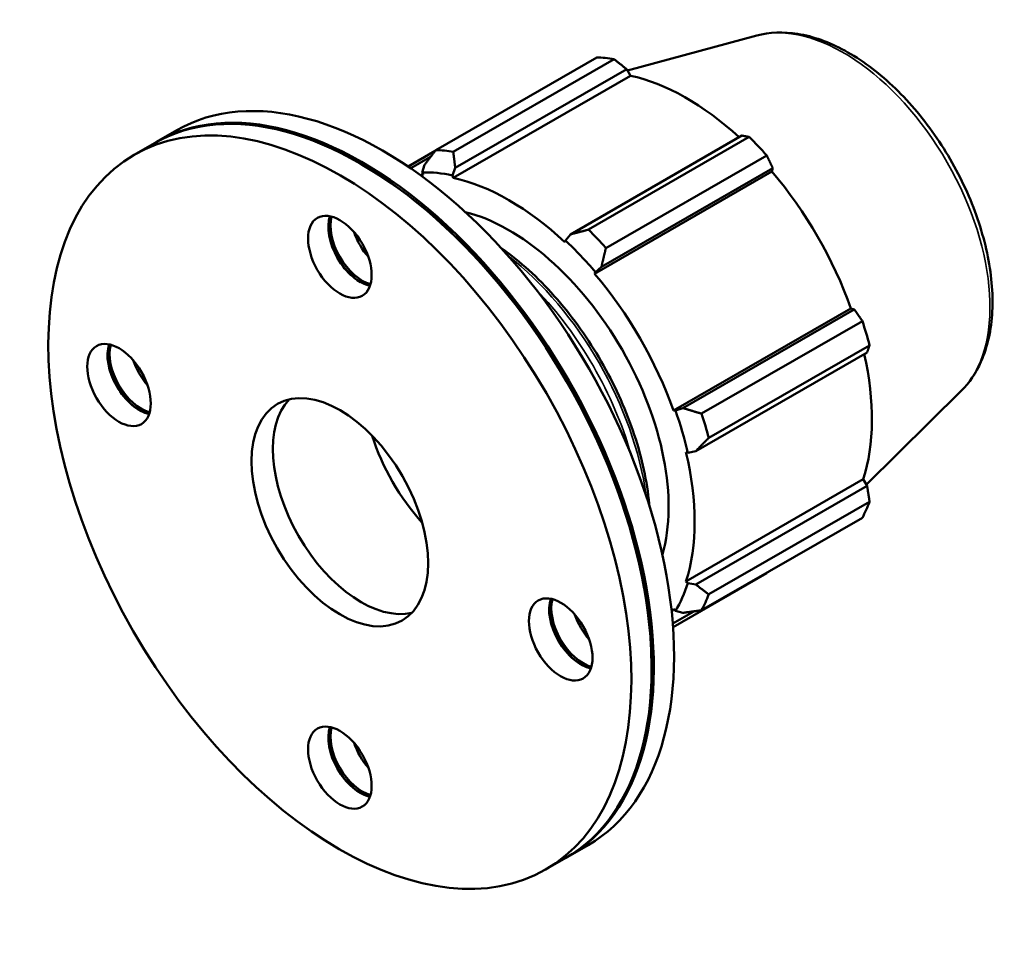
# Model space of a CAD drawing. Units: millimetres. Extents: x -162 to 1142, y -115 to 911.
# Drawn here: x 945 to 1142, y 704 to 887 of the extents above; entities that cross this region are included whole.
import ezdxf

# ---------------------------------------------------------------- set-up
doc = ezdxf.new("R2010")
doc.units = ezdxf.units.MM
doc.layers.add('Visible (ISO)', color=7, linetype='Continuous', lineweight=50)
doc.layers.add('Visible Narrow (ISO)', color=7, linetype='Continuous', lineweight=35)

msp = doc.modelspace()

# ---------------------------------------------------------------- linework, layer by layer
at = {"layer": 'Visible (ISO)'}
for p, q in [((1092.3431, 883.7519), (1066.4724, 876.7355)), ((1028.1281, 860.842), (1060.31, 879.3743)), ((1063.7978, 879.0361), (1031.6159, 860.5038)), ((1032.0125, 857.2635), (1066.3117, 877.0151)), ((1066.3117, 877.0151), (1067.0616, 875.7102)), ((1031.5739, 855.2742), (1067.0616, 875.7102)), ((972.2256, 862.4616), (976.2856, 864.7996)), ((1089.378, 863.7321), (1055.0788, 843.9805)), ((1058.6716, 844.9235), (1090.8534, 863.4558)), ((967.7414, 859.8793), (971.8014, 862.2173)), ((1028.0087, 860.6878), (1022.5647, 857.5529)), ((1023.0968, 857.1896), (1027.0776, 859.4819)), ((1094.3412, 859.777), (1062.1593, 841.2447)), ((1013.4085, 857.9187), (1013.1971, 858.0414)), ((1025.836, 857.8623), (1025.4059, 856.3703)), ((1031.4538, 855.7839), (1032.0125, 857.2635)), ((1061.2553, 837.4657), (1095.5545, 857.2173)), ((1095.5545, 857.2173), (1095.3905, 856.5311)), ((1025.4059, 856.3703), (1025.5904, 855.8543)), ((1031.5739, 855.2742), (1031.4538, 855.7839)), ((1059.9029, 836.0951), (1095.3905, 856.5311)), ((1055.0788, 843.9805), (1054.0395, 842.7777)), ((1054.0395, 842.7777), (1053.9193, 842.4063)), ((1060.0873, 836.3986), (1061.2553, 837.4657)), ((1059.9029, 836.0951), (1060.0873, 836.3986)), ((1075.7034, 808.7277), (1111.1911, 829.1637)), ((1111.8648, 828.9671), (1077.5656, 809.2155)), ((1111.1911, 829.1637), (1111.8648, 828.9671)), ((1081.2906, 808.1085), (1113.4725, 826.6408)), ((1114.9171, 821.7764), (1082.7352, 803.244)), ((1080.124, 800.601), (1114.4232, 820.3525)), ((1133.271, 812.6793), (1114.2959, 793.9032)), ((1076.0578, 808.7369), (1075.7034, 808.7277)), ((1077.5656, 809.2155), (1076.0578, 808.7369)), ((1078.1819, 800.3824), (1078.5629, 800.3019)), ((1078.5629, 800.3019), (1080.124, 800.601)), ((1078.1819, 774.5469), (1113.6696, 794.9829)), ((1113.6696, 794.9829), (1114.4232, 793.6837)), ((1114.4232, 793.6837), (1080.124, 773.9321)), ((1082.7352, 771.9626), (1114.9171, 790.495)), ((1113.4725, 787.2944), (1081.2906, 768.7621)), ((1075.5929, 765.3957), (1094.3412, 776.1921)), ((1078.5629, 774.1886), (1078.1819, 774.5469)), ((1080.124, 773.9321), (1078.5629, 774.1886)), ((1075.5401, 766.1203), (1079.7685, 768.5553)), ((1075.7034, 769.0561), (1076.0578, 768.6387)), ((1076.0578, 768.6387), (1077.5656, 768.2642)), ((1071.3078, 757.3748), (1071.3078, 757.1305)), ((1054.566, 719.4753), (1058.6259, 721.8133)), ((1050.0817, 716.893), (1054.1417, 719.231))]:
    msp.add_line(p, q, dxfattribs=at)
for centre, major_axis, start_param, end_param in [((1077.3256, 827.7832), (-28.1953, 48.962), 5.84515614, 5.93968373), ((1017.4558, 793.3064), (-41.1702, 71.4931), 3.14159265, 6.28318531), ((1012.9715, 790.7241), (-41.1702, 71.4931), 3.14159265, 6.28318531), ((1078.2343, 828.3065), (26.2216, -45.5346), 2.06964335, 2.66356082), ((1013.3958, 790.9685), (-41.1702, 71.4931), 3.13645995, 6.28831801), ((1077.3256, 827.7832), (28.1953, -48.962), 1.91816532, 2.01269291), ((1045.1437, 809.2509), (-28.1953, 48.962), 5.84515614, 5.93968373), ((1013.1837, 790.8463), (41.0204, -71.2332), 0.78733187, 2.35426078), ((1042.7466, 807.8705), (-26.2216, 45.5346), 5.9796864, 5.99720841), ((1042.7466, 807.8705), (-26.5036, 46.0242), 5.80515347, 5.9796864), ((1042.7466, 807.8705), (-26.2216, 45.5346), 5.19428823, 5.80515347), ((1078.2343, 828.3065), (26.2216, -45.5346), 1.26729742, 1.87816265), ((1012.9715, 841.8208), (-4.4913, 7.7993), 0.46703203, 2.67456062), ((1013.3958, 842.0652), (4.4913, -7.7993), 3.66206237, 5.76271559), ((1042.7466, 807.8705), (22.5563, -39.1696), 0.50664619, 2.63494646), ((1013.1837, 841.943), (4.641, -8.0592), 3.94512372, 5.47965424), ((1017.4558, 844.4031), (4.4913, -7.7993), 4.38699816, 5.0377798), ((1045.1437, 809.2509), (-28.1953, 48.962), 5.05975798, 5.15428557), ((1034.6907, 803.2313), (-22.5563, 39.1696), 6.24765678, 6.26655017), ((1042.7466, 807.8705), (26.5036, -46.0242), 1.87816265, 2.05269558), ((1042.7466, 807.8705), (-26.2216, 45.5346), 4.40889007, 5.01975531), ((1077.3256, 827.7832), (28.1953, -48.962), 1.13276716, 1.22729475), ((968.7774, 816.1739), (-4.4913, 7.7993), 0.46703203, 2.67456062), ((969.2016, 816.4182), (4.4913, -7.7993), 3.66206237, 5.76271559), ((968.9895, 816.296), (4.641, -8.0592), 3.94512372, 5.47965424), ((1078.2343, 828.3065), (26.2216, -45.5346), 0.48189925, 1.07597742), ((973.2616, 818.7562), (4.4913, -7.7993), 4.38699816, 5.0377798), ((1013.1837, 790.8463), (12.4758, -21.6646), 3.3129852, 6.11179276), ((1042.7466, 807.8705), (26.5036, -46.0242), 1.09276449, 1.26729742), ((1045.1437, 809.2509), (-28.1953, 48.962), 4.27435981, 4.3688874), ((1033.6603, 802.638), (-14.1476, 24.5676), 1.20852039, 1.93307226), ((1042.7466, 807.8705), (-26.2216, 45.5346), 3.62349191, 4.23435714), ((1077.3256, 827.7832), (28.1953, -48.962), 0.34736899, 0.44189659), ((1042.7466, 807.8705), (26.5036, -46.0242), 0.30736633, 0.48189925), ((1057.1657, 765.2744), (-4.4913, 7.7993), 0.46703203, 2.67456062), ((1057.59, 765.5187), (4.4913, -7.7993), 3.66206237, 5.76271559), ((1045.1437, 809.2509), (28.1953, -48.962), 0.34736899, 0.44189659), ((1057.3778, 765.3966), (4.641, -8.0592), 3.94512372, 5.47965424), ((1042.7466, 807.8705), (26.2216, -45.5346), 0.28597689, 0.30736633), ((1061.6499, 767.8567), (4.4913, -7.7993), 4.38699816, 5.0377798), ((1034.6907, 803.2313), (22.5563, -39.1696), 0.02083034, 0.03891406), ((1012.9715, 739.6274), (-4.4913, 7.7993), 0.46703203, 2.67456062), ((1013.3958, 739.8718), (4.4913, -7.7993), 3.66206237, 5.76271559), ((1013.1837, 739.7496), (4.641, -8.0592), 3.94512372, 5.47965424), ((1017.4558, 742.2097), (4.4913, -7.7993), 4.38699816, 5.0377798)]:
    msp.add_ellipse(centre, major_axis=major_axis, ratio=0.57809312, start_param=start_param, end_param=end_param, dxfattribs=at)
for centre, major_axis in [((1008.9116, 788.3862), (41.1702, -71.4931)), ((1008.9116, 839.4829), (4.4913, -7.7993)), ((964.7174, 813.8359), (4.4913, -7.7993)), ((1008.9116, 788.3862), (12.4758, -21.6646)), ((1053.1057, 762.9364), (4.4913, -7.7993)), ((1008.9116, 737.2895), (4.4913, -7.7993))]:
    msp.add_ellipse(centre, major_axis=major_axis, ratio=0.57809312, dxfattribs=at)
for points, knots in [([(1092.3431, 883.7519), (1094.9167, 884.4498), (1097.6918, 884.5413), (1103.6365, 883.5931), (1106.8244, 882.4368), (1113.2424, 878.9482), (1116.4702, 876.5609), (1122.549, 870.8514), (1125.3992, 867.5306), (1130.4512, 860.3055), (1132.6552, 856.4055), (1136.2171, 848.3907), (1137.5745, 844.2775), (1139.2969, 836.2056), (1139.6576, 832.2488), (1139.2773, 824.8715), (1138.5368, 821.4463), (1136.2168, 816.2558), (1134.8992, 814.2904), (1133.271, 812.6793)], [5.65088645, 5.65088645, 5.65088645, 5.65088645, 5.93753234, 5.93753234, 6.25525261, 6.25525261, 6.58770365, 6.58770365, 6.91953965, 6.91953965, 7.24961921, 7.24961921, 7.57978479, 7.57978479, 7.9117999, 7.9117999, 8.24392613, 8.24392613, 8.49014791, 8.49014791, 8.49014791, 8.49014791]), ([(1041.1368, 841.3098), (1041.6676, 840.9354), (1042.1967, 840.5475), (1046.3347, 837.3981), (1049.835, 834.0346), (1056.2671, 826.4287), (1059.1989, 822.1896), (1064.2087, 813.2593), (1066.2866, 808.5701), (1069.382, 799.1999), (1070.3981, 794.5207), (1070.8372, 789.9506), (1070.8491, 789.8221), (1070.8605, 789.6938)], [6.39474495, 6.39474495, 6.39474495, 6.39474495, 6.44204609, 6.44204609, 6.7663727, 6.7663727, 7.08995769, 7.08995769, 7.41325163, 7.41325163, 7.73691235, 7.73691235, 7.74628941, 7.74628941, 7.74628941, 7.74628941])]:
    msp.add_open_spline(points, degree=3, knots=knots, dxfattribs=at)
for points, weights in [([(1066.3117, 877.0151), (1065.0855, 878.0079), (1063.7978, 879.0361)], [1.00138410887, 1.00110051101, 1]), ([(1090.8534, 863.4558), (1090.1057, 863.5997), (1089.378, 863.7321)], [1, 1.00110051101, 1.00138410887]), ([(1028.1281, 860.842), (1026.943, 859.3127), (1025.836, 857.8623)], [1.01542720188, 1.0109922453, 1.0057549635]), ([(1032.0125, 857.2635), (1031.8026, 858.8416), (1031.6159, 860.5038)], [1.0057549635, 1.0109922453, 1.01542720188]), ([(1095.5545, 857.2173), (1094.9653, 858.474), (1094.3412, 859.777)], [1.00138410887, 1.00110051101, 1]), ([(1058.6716, 844.9235), (1056.8228, 844.4334), (1055.0788, 843.9805)], [1.01542720188, 1.0109922453, 1.0057549635]), ([(1061.2553, 837.4657), (1061.6824, 839.3076), (1062.1593, 841.2447)], [1.0057549635, 1.0109922453, 1.01542720188]), ([(1113.4725, 826.6408), (1112.6573, 827.8306), (1111.8648, 828.9671)], [1, 1.00110051101, 1.00138410887]), ([(1114.4232, 820.3525), (1114.6702, 821.0529), (1114.9171, 821.7764)], [1.00138410887, 1.00110051101, 1]), ([(1081.2906, 808.1085), (1079.3744, 808.6643), (1077.5656, 809.2155)], [1.01542720188, 1.0109922453, 1.0057549635]), ([(1080.124, 800.601), (1081.3873, 801.8865), (1082.7352, 803.244)], [1.0057549635, 1.0109922453, 1.01542720188]), ([(1114.9171, 790.495), (1114.6702, 792.1248), (1114.4232, 793.6837)], [1, 1.00110051101, 1.00138410887]), ([(1094.3412, 776.1921), (1094.3727, 776.2529), (1094.4041, 776.3137)], [1, 1.00005548061, 1.00010888501]), ([(1082.7352, 771.9626), (1081.3873, 772.9585), (1080.124, 773.9321)], [1.01542720188, 1.0109922453, 1.0057549635]), ([(1077.5656, 768.2642), (1079.3744, 768.499), (1081.2906, 768.7621)], [1.0057549635, 1.0109922453, 1.01542720188])]:
    msp.add_rational_spline(points, weights, degree=2, dxfattribs=at)
at = {"layer": 'Visible Narrow (ISO)'}
for centre, major_axis, start_param, end_param in [((1109.6778, 846.4136), (-20.7, 35.9462), 3.29275825, 6.13201971), ((1034.6907, 803.2313), (-23.3372, 40.5258), 6.25527467, 6.26068947), ((1036.7291, 804.4052), (23.966, -41.6177), 0.95650878, 2.18508387), ((1035.5816, 803.7444), (-23.966, 41.6177), 4.3049188, 5.11985916), ((1034.6907, 803.2313), (23.3372, -40.5258), 0.02720023, 0.03050873)]:
    msp.add_ellipse(centre, major_axis=major_axis, ratio=0.57809312, start_param=start_param, end_param=end_param, dxfattribs=at)

doc.saveas('drawing.dxf')
